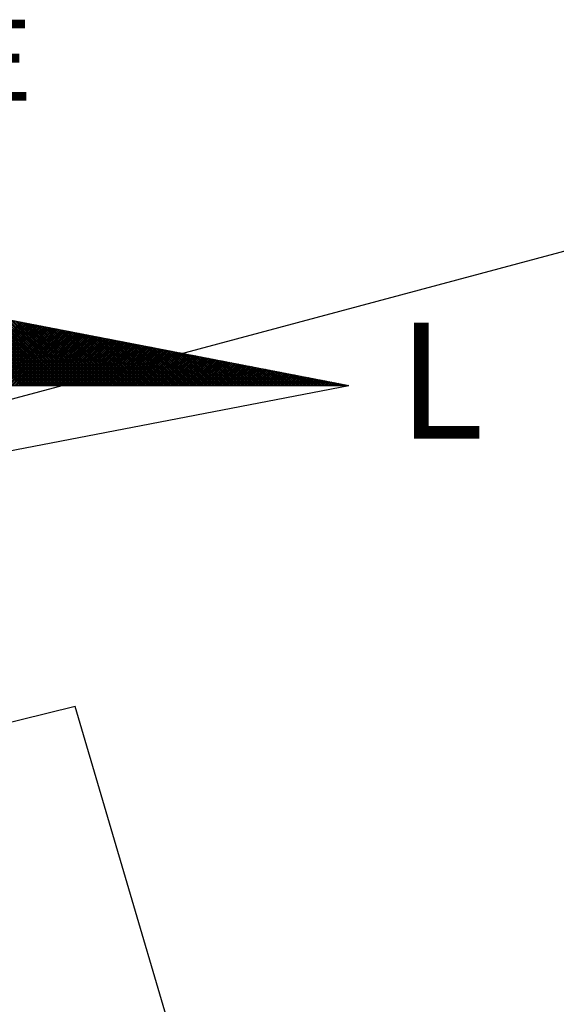
# Model space of a CAD drawing. Extents: x 180509 to 180603, y 1675178 to 1675315.
# Drawn here: x 180586 to 180591, y 1675284 to 1675293 of the extents above; entities that cross this region are included whole.
import ezdxf

# ---------------------------------------------------------------- set-up
doc = ezdxf.new("R2010")
doc.units = 0
doc.header["$LTSCALE"] = 5
doc.header["$MEASUREMENT"] = 0
doc.layers.get('0').update_dxf_attribs({"linetype": 'CONTINUOUS'})
for name, color, linetype in [('23', 7, 'CONTINUOUS'), ('8', 7, 'CONTINUOUS'), ('NORTE', 7, 'CONTINUOUS'), ('T-DIM', 1, 'CONTINUOUS')]:
    doc.layers.add(name, color=color, linetype=linetype)
doc.styles.add('ROMANT', font='romant', dxfattribs={"height": 0.2})

# ---------------------------------------------------------------- blocks, each defined once
blk = doc.blocks.new('*X3')
at = {"color": 0}
for p, q in [((182562.8477, 1662935.5052), (182562.0921, 1662936.2608)), ((182562.8654, 1662935.5052), (182562.114, 1662936.2566)), ((182562.8831, 1662935.5052), (182562.1359, 1662936.2524)), ((182562.9007, 1662935.5052), (182562.1578, 1662936.2481)), ((182562.9184, 1662935.5052), (182562.1797, 1662936.2439)), ((182562.9361, 1662935.5052), (182562.2016, 1662936.2397)), ((182562.9538, 1662935.5052), (182562.2235, 1662936.2354)), ((182562.9714, 1662935.5052), (182562.2454, 1662936.2312)), ((182562.9891, 1662935.5052), (182562.2673, 1662936.227)), ((182563.0068, 1662935.5052), (182562.2892, 1662936.2228)), ((182563.0245, 1662935.5052), (182562.3111, 1662936.2185)), ((182563.0422, 1662935.5052), (182562.333, 1662936.2143)), ((182563.0598, 1662935.5052), (182562.3549, 1662936.2101)), ((182563.0775, 1662935.5052), (182562.3768, 1662936.2059)), ((182563.0952, 1662935.5052), (182562.3987, 1662936.2016)), ((182563.1129, 1662935.5052), (182562.4206, 1662936.1974)), ((182563.1305, 1662935.5052), (182562.4426, 1662936.1932)), ((182563.1482, 1662935.5052), (182562.4645, 1662936.189)), ((182563.1659, 1662935.5052), (182562.4864, 1662936.1847)), ((182563.1836, 1662935.5052), (182562.5083, 1662936.1805)), ((182563.2013, 1662935.5052), (182562.5302, 1662936.1763)), ((182563.2189, 1662935.5052), (182562.5521, 1662936.1721)), ((182563.2366, 1662935.5052), (182562.574, 1662936.1678)), ((182563.2543, 1662935.5052), (182562.5959, 1662936.1636)), ((182563.272, 1662935.5052), (182562.6178, 1662936.1594)), ((182562.2393, 1662935.5052), (182562.8489, 1662936.1148)), ((182562.257, 1662935.5052), (182562.8637, 1662936.1119)), ((182562.2747, 1662935.5052), (182562.8785, 1662936.1091)), ((182562.2923, 1662935.5052), (182562.8933, 1662936.1062)), ((182562.31, 1662935.5052), (182562.9082, 1662936.1033)), ((182562.3277, 1662935.5052), (182562.923, 1662936.1005)), ((182562.3454, 1662935.5052), (182562.9378, 1662936.0976)), ((182562.363, 1662935.5052), (182562.9526, 1662936.0948)), ((182562.3807, 1662935.5052), (182562.9674, 1662936.0919)), ((182562.3984, 1662935.5052), (182562.9823, 1662936.0891)), ((182562.4161, 1662935.5052), (182562.9971, 1662936.0862)), ((182562.4338, 1662935.5052), (182563.0119, 1662936.0833)), ((182562.4514, 1662935.5052), (182563.0267, 1662936.0805)), ((182562.4691, 1662935.5052), (182563.0415, 1662936.0776)), ((182562.4868, 1662935.5052), (182563.0564, 1662936.0748)), ((182562.5045, 1662935.5052), (182563.0712, 1662936.0719)), ((182562.5221, 1662935.5052), (182563.086, 1662936.069)), ((182562.5398, 1662935.5052), (182563.1008, 1662936.0662)), ((182562.5575, 1662935.5052), (182563.1156, 1662936.0633)), ((182563.2896, 1662935.5052), (182562.6397, 1662936.1551)), ((182563.3073, 1662935.5052), (182562.6616, 1662936.1509)), ((182563.325, 1662935.5052), (182562.6835, 1662936.1467)), ((182563.3427, 1662935.5052), (182562.7054, 1662936.1425)), ((182563.3604, 1662935.5052), (182562.7273, 1662936.1382)), ((182563.378, 1662935.5052), (182562.7492, 1662936.134)), ((182563.3957, 1662935.5052), (182562.7711, 1662936.1298)), ((182563.4134, 1662935.5052), (182562.793, 1662936.1256)), ((182563.4311, 1662935.5052), (182562.8149, 1662936.1213)), ((182563.4487, 1662935.5052), (182562.8368, 1662936.1171)), ((182563.4664, 1662935.5052), (182562.8587, 1662936.1129)), ((182563.4841, 1662935.5052), (182562.8806, 1662936.1087)), ((182563.5018, 1662935.5052), (182562.9025, 1662936.1044)), ((182563.5195, 1662935.5052), (182562.9244, 1662936.1002)), ((182563.5371, 1662935.5052), (182562.9463, 1662936.096)), ((182563.5548, 1662935.5052), (182562.9682, 1662936.0918)), ((182563.5725, 1662935.5052), (182562.9901, 1662936.0875)), ((182563.5902, 1662935.5052), (182563.0121, 1662936.0833)), ((182563.6078, 1662935.5052), (182563.034, 1662936.0791)), ((182563.6255, 1662935.5052), (182563.0559, 1662936.0749)), ((182563.6432, 1662935.5052), (182563.0778, 1662936.0706)), ((182563.6609, 1662935.5052), (182563.0997, 1662936.0664)), ((182563.6786, 1662935.5052), (182563.1216, 1662936.0622)), ((182562.5752, 1662935.5052), (182563.1304, 1662936.0605)), ((182562.5929, 1662935.5052), (182563.1453, 1662936.0576)), ((182562.6105, 1662935.5052), (182563.1601, 1662936.0547)), ((182562.6282, 1662935.5052), (182563.1749, 1662936.0519)), ((182562.6459, 1662935.5052), (182563.1897, 1662936.049)), ((182562.6636, 1662935.5052), (182563.2045, 1662936.0462)), ((182562.6812, 1662935.5052), (182563.2194, 1662936.0433)), ((182562.6989, 1662935.5052), (182563.2342, 1662936.0404)), ((182562.7166, 1662935.5052), (182563.249, 1662936.0376)), ((182562.7343, 1662935.5052), (182563.2638, 1662936.0347)), ((182562.752, 1662935.5052), (182563.2786, 1662936.0319)), ((182562.7696, 1662935.5052), (182563.2934, 1662936.029)), ((182562.7873, 1662935.5052), (182563.3083, 1662936.0262)), ((182562.805, 1662935.5052), (182563.3231, 1662936.0233)), ((182562.8227, 1662935.5052), (182563.3379, 1662936.0204)), ((182562.8403, 1662935.5052), (182563.3527, 1662936.0176)), ((182562.858, 1662935.5052), (182563.3675, 1662936.0147)), ((182562.8757, 1662935.5052), (182563.3824, 1662936.0119)), ((182562.8934, 1662935.5052), (182563.3972, 1662936.009)), ((182562.9111, 1662935.5052), (182563.412, 1662936.0061)), ((182562.9287, 1662935.5052), (182563.4268, 1662936.0033)), ((182562.9464, 1662935.5052), (182563.4416, 1662936.0004)), ((182562.9641, 1662935.5052), (182563.4565, 1662935.9976)), ((182562.9818, 1662935.5052), (182563.4713, 1662935.9947)), ((182562.9994, 1662935.5052), (182563.4861, 1662935.9918)), ((182563.0171, 1662935.5052), (182563.5009, 1662935.989)), ((182563.0348, 1662935.5052), (182563.5157, 1662935.9861)), ((182563.0525, 1662935.5052), (182563.5305, 1662935.9833)), ((182563.0702, 1662935.5052), (182563.5454, 1662935.9804)), ((182563.0878, 1662935.5052), (182563.5602, 1662935.9775)), ((182563.1055, 1662935.5052), (182563.575, 1662935.9747)), ((182563.1232, 1662935.5052), (182563.5898, 1662935.9718)), ((182563.1409, 1662935.5052), (182563.6046, 1662935.969)), ((182563.6962, 1662935.5052), (182563.1435, 1662936.0579)), ((182563.1585, 1662935.5052), (182563.6195, 1662935.9661)), ((182563.7139, 1662935.5052), (182563.1654, 1662936.0537)), ((182563.7316, 1662935.5052), (182563.1873, 1662936.0495)), ((182563.7493, 1662935.5052), (182563.2092, 1662936.0453)), ((182563.7669, 1662935.5052), (182563.2311, 1662936.041)), ((182563.7846, 1662935.5052), (182563.253, 1662936.0368)), ((182563.8023, 1662935.5052), (182563.2749, 1662936.0326)), ((182563.82, 1662935.5052), (182563.2968, 1662936.0284)), ((182563.8377, 1662935.5052), (182563.3187, 1662936.0241)), ((182563.8553, 1662935.5052), (182563.3406, 1662936.0199)), ((182563.873, 1662935.5052), (182563.3625, 1662936.0157)), ((182563.8907, 1662935.5052), (182563.3844, 1662936.0115)), ((182563.9084, 1662935.5052), (182563.4063, 1662936.0072)), ((182563.926, 1662935.5052), (182563.4282, 1662936.003)), ((182563.9437, 1662935.5052), (182563.4501, 1662935.9988)), ((182563.9614, 1662935.5052), (182563.472, 1662935.9946)), ((182563.9791, 1662935.5052), (182563.4939, 1662935.9903)), ((182563.9967, 1662935.5052), (182563.5158, 1662935.9861)), ((182564.0144, 1662935.5052), (182563.5377, 1662935.9819)), ((182564.0321, 1662935.5052), (182563.5597, 1662935.9776)), ((182564.0498, 1662935.5052), (182563.5816, 1662935.9734)), ((182564.0675, 1662935.5052), (182563.6035, 1662935.9692)), ((182563.1762, 1662935.5052), (182563.6343, 1662935.9632)), ((182563.1939, 1662935.5052), (182563.6491, 1662935.9604)), ((182563.2116, 1662935.5052), (182563.6639, 1662935.9575)), ((182563.2293, 1662935.5052), (182563.6787, 1662935.9547)), ((182563.2469, 1662935.5052), (182563.6935, 1662935.9518)), ((182563.2646, 1662935.5052), (182563.7084, 1662935.949)), ((182563.2823, 1662935.5052), (182563.7232, 1662935.9461)), ((182563.3, 1662935.5052), (182563.738, 1662935.9432)), ((182563.3176, 1662935.5052), (182563.7528, 1662935.9404)), ((182563.3353, 1662935.5052), (182563.7676, 1662935.9375)), ((182563.353, 1662935.5052), (182563.7825, 1662935.9347)), ((182563.3707, 1662935.5052), (182563.7973, 1662935.9318)), ((182563.3883, 1662935.5052), (182563.8121, 1662935.9289)), ((182563.406, 1662935.5052), (182563.8269, 1662935.9261)), ((182563.4237, 1662935.5052), (182563.8417, 1662935.9232)), ((182563.4414, 1662935.5052), (182563.8566, 1662935.9204)), ((182563.4591, 1662935.5052), (182563.8714, 1662935.9175)), ((182563.4767, 1662935.5052), (182563.8862, 1662935.9146)), ((182563.4944, 1662935.5052), (182563.901, 1662935.9118)), ((182563.5121, 1662935.5052), (182563.9158, 1662935.9089)), ((182563.5298, 1662935.5052), (182563.9306, 1662935.9061)), ((182563.5474, 1662935.5052), (182563.9455, 1662935.9032)), ((182563.5651, 1662935.5052), (182563.9603, 1662935.9003)), ((182563.5828, 1662935.5052), (182563.9751, 1662935.8975)), ((182563.6005, 1662935.5052), (182563.9899, 1662935.8946)), ((182563.6182, 1662935.5052), (182564.0047, 1662935.8918)), ((182564.0851, 1662935.5052), (182563.6254, 1662935.965)), ((182563.6358, 1662935.5052), (182564.0196, 1662935.8889)), ((182564.1028, 1662935.5052), (182563.6473, 1662935.9607)), ((182563.6535, 1662935.5052), (182564.0344, 1662935.8861)), ((182564.1205, 1662935.5052), (182563.6692, 1662935.9565)), ((182563.6712, 1662935.5052), (182564.0492, 1662935.8832)), ((182563.6889, 1662935.5052), (182564.064, 1662935.8803)), ((182564.1382, 1662935.5052), (182563.6911, 1662935.9523)), ((182563.7065, 1662935.5052), (182564.0788, 1662935.8775)), ((182564.1558, 1662935.5052), (182563.713, 1662935.9481)), ((182563.7242, 1662935.5052), (182564.0936, 1662935.8746)), ((182564.1735, 1662935.5052), (182563.7349, 1662935.9438)), ((182563.7419, 1662935.5052), (182564.1085, 1662935.8718)), ((182564.1912, 1662935.5052), (182563.7568, 1662935.9396)), ((182564.2089, 1662935.5052), (182563.7787, 1662935.9354)), ((182564.2266, 1662935.5052), (182563.8006, 1662935.9312)), ((182564.2442, 1662935.5052), (182563.8225, 1662935.9269)), ((182564.2619, 1662935.5052), (182563.8444, 1662935.9227)), ((182564.2796, 1662935.5052), (182563.8663, 1662935.9185)), ((182564.2973, 1662935.5052), (182563.8882, 1662935.9143)), ((182564.3149, 1662935.5052), (182563.9101, 1662935.91)), ((182564.3326, 1662935.5052), (182563.932, 1662935.9058)), ((182564.3503, 1662935.5052), (182563.9539, 1662935.9016)), ((182564.368, 1662935.5052), (182563.9758, 1662935.8973)), ((182564.3857, 1662935.5052), (182563.9977, 1662935.8931)), ((182564.4033, 1662935.5052), (182564.0196, 1662935.8889)), ((182564.421, 1662935.5052), (182564.0415, 1662935.8847)), ((182564.4387, 1662935.5052), (182564.0634, 1662935.8804)), ((182564.4564, 1662935.5052), (182564.0853, 1662935.8762)), ((182564.474, 1662935.5052), (182564.1072, 1662935.872)), ((182563.7596, 1662935.5052), (182564.1233, 1662935.8689)), ((182563.7773, 1662935.5052), (182564.1381, 1662935.866)), ((182563.7949, 1662935.5052), (182564.1529, 1662935.8632)), ((182563.8126, 1662935.5052), (182564.1677, 1662935.8603)), ((182563.8303, 1662935.5052), (182564.1826, 1662935.8575)), ((182563.848, 1662935.5052), (182564.1974, 1662935.8546)), ((182563.8656, 1662935.5052), (182564.2122, 1662935.8517)), ((182563.8833, 1662935.5052), (182564.227, 1662935.8489)), ((182563.901, 1662935.5052), (182564.2418, 1662935.846)), ((182563.9187, 1662935.5052), (182564.2567, 1662935.8432)), ((182563.9364, 1662935.5052), (182564.2715, 1662935.8403)), ((182563.954, 1662935.5052), (182564.2863, 1662935.8374)), ((182563.9717, 1662935.5052), (182564.3011, 1662935.8346)), ((182563.9894, 1662935.5052), (182564.3159, 1662935.8317)), ((182564.0071, 1662935.5052), (182564.3307, 1662935.8289)), ((182564.0247, 1662935.5052), (182564.3456, 1662935.826)), ((182564.0424, 1662935.5052), (182564.3604, 1662935.8232)), ((182564.0601, 1662935.5052), (182564.3752, 1662935.8203)), ((182564.0778, 1662935.5052), (182564.39, 1662935.8174)), ((182564.0955, 1662935.5052), (182564.4048, 1662935.8146)), ((182564.1131, 1662935.5052), (182564.4197, 1662935.8117)), ((182564.4917, 1662935.5052), (182564.1292, 1662935.8678)), ((182564.1308, 1662935.5052), (182564.4345, 1662935.8089)), ((182564.1485, 1662935.5052), (182564.4493, 1662935.806)), ((182564.5094, 1662935.5052), (182564.1511, 1662935.8635)), ((182564.1662, 1662935.5052), (182564.4641, 1662935.8031)), ((182564.5271, 1662935.5052), (182564.173, 1662935.8593)), ((182564.1838, 1662935.5052), (182564.4789, 1662935.8003)), ((182564.5448, 1662935.5052), (182564.1949, 1662935.8551)), ((182564.2015, 1662935.5052), (182564.4937, 1662935.7974)), ((182564.5624, 1662935.5052), (182564.2168, 1662935.8509)), ((182564.2192, 1662935.5052), (182564.5086, 1662935.7946)), ((182564.2369, 1662935.5052), (182564.5234, 1662935.7917)), ((182564.5801, 1662935.5052), (182564.2387, 1662935.8466)), ((182564.2546, 1662935.5052), (182564.5382, 1662935.7888)), ((182564.5978, 1662935.5052), (182564.2606, 1662935.8424)), ((182564.2722, 1662935.5052), (182564.553, 1662935.786)), ((182564.6155, 1662935.5052), (182564.2825, 1662935.8382)), ((182564.2899, 1662935.5052), (182564.5678, 1662935.7831)), ((182564.6331, 1662935.5052), (182564.3044, 1662935.834)), ((182564.3076, 1662935.5052), (182564.5827, 1662935.7803)), ((182564.3253, 1662935.5052), (182564.5975, 1662935.7774)), ((182564.6508, 1662935.5052), (182564.3263, 1662935.8297)), ((182564.6685, 1662935.5052), (182564.3482, 1662935.8255)), ((182564.6862, 1662935.5052), (182564.3701, 1662935.8213)), ((182564.7039, 1662935.5052), (182564.392, 1662935.8171)), ((182564.7215, 1662935.5052), (182564.4139, 1662935.8128)), ((182564.7392, 1662935.5052), (182564.4358, 1662935.8086)), ((182564.7569, 1662935.5052), (182564.4577, 1662935.8044)), ((182564.7746, 1662935.5052), (182564.4796, 1662935.8001)), ((182564.7922, 1662935.5052), (182564.5015, 1662935.7959)), ((182564.8099, 1662935.5052), (182564.5234, 1662935.7917)), ((182564.8276, 1662935.5052), (182564.5453, 1662935.7875)), ((182564.8453, 1662935.5052), (182564.5672, 1662935.7832)), ((182564.863, 1662935.5052), (182564.5891, 1662935.779)), ((182564.3429, 1662935.5052), (182564.6123, 1662935.7745)), ((182564.3606, 1662935.5052), (182564.6271, 1662935.7717)), ((182564.3783, 1662935.5052), (182564.6419, 1662935.7688)), ((182564.396, 1662935.5052), (182564.6568, 1662935.766)), ((182564.4137, 1662935.5052), (182564.6716, 1662935.7631)), ((182564.4313, 1662935.5052), (182564.6864, 1662935.7602)), ((182564.449, 1662935.5052), (182564.7012, 1662935.7574)), ((182564.4667, 1662935.5052), (182564.716, 1662935.7545)), ((182564.4844, 1662935.5052), (182564.7308, 1662935.7517)), ((182564.502, 1662935.5052), (182564.7457, 1662935.7488)), ((182564.5197, 1662935.5052), (182564.7605, 1662935.746)), ((182564.5374, 1662935.5052), (182564.7753, 1662935.7431)), ((182564.5551, 1662935.5052), (182564.7901, 1662935.7402)), ((182564.5728, 1662935.5052), (182564.8049, 1662935.7374)), ((182564.5904, 1662935.5052), (182564.8198, 1662935.7345)), ((182564.6081, 1662935.5052), (182564.8346, 1662935.7317)), ((182564.8806, 1662935.5052), (182564.611, 1662935.7748)), ((182564.6258, 1662935.5052), (182564.8494, 1662935.7288)), ((182564.8983, 1662935.5052), (182564.6329, 1662935.7706)), ((182564.6435, 1662935.5052), (182564.8642, 1662935.7259)), ((182564.916, 1662935.5052), (182564.6548, 1662935.7663)), ((182564.6611, 1662935.5052), (182564.879, 1662935.7231)), ((182564.9337, 1662935.5052), (182564.6767, 1662935.7621)), ((182564.6788, 1662935.5052), (182564.8938, 1662935.7202)), ((182564.6965, 1662935.5052), (182564.9087, 1662935.7174)), ((182564.9513, 1662935.5052), (182564.6987, 1662935.7579)), ((182564.7142, 1662935.5052), (182564.9235, 1662935.7145)), ((182564.969, 1662935.5052), (182564.7206, 1662935.7537)), ((182564.7319, 1662935.5052), (182564.9383, 1662935.7116)), ((182564.9867, 1662935.5052), (182564.7425, 1662935.7494)), ((182564.7495, 1662935.5052), (182564.9531, 1662935.7088)), ((182565.0044, 1662935.5052), (182564.7644, 1662935.7452)), ((182564.7672, 1662935.5052), (182564.9679, 1662935.7059)), ((182564.7849, 1662935.5052), (182564.9828, 1662935.7031)), ((182565.0221, 1662935.5052), (182564.7863, 1662935.741)), ((182564.8026, 1662935.5052), (182564.9976, 1662935.7002)), ((182565.0397, 1662935.5052), (182564.8082, 1662935.7368)), ((182564.8202, 1662935.5052), (182565.0124, 1662935.6973)), ((182565.0574, 1662935.5052), (182564.8301, 1662935.7325)), ((182564.8379, 1662935.5052), (182565.0272, 1662935.6945)), ((182565.0751, 1662935.5052), (182564.852, 1662935.7283)), ((182564.8556, 1662935.5052), (182565.042, 1662935.6916)), ((182564.8733, 1662935.5052), (182565.0569, 1662935.6888)), ((182565.0928, 1662935.5052), (182564.8739, 1662935.7241)), ((182564.891, 1662935.5052), (182565.0717, 1662935.6859)), ((182565.1104, 1662935.5052), (182564.8958, 1662935.7198)), ((182564.9086, 1662935.5052), (182565.0865, 1662935.6831)), ((182565.1281, 1662935.5052), (182564.9177, 1662935.7156)), ((182565.1458, 1662935.5052), (182564.9396, 1662935.7114)), ((182565.1635, 1662935.5052), (182564.9615, 1662935.7072)), ((182565.1812, 1662935.5052), (182564.9834, 1662935.7029)), ((182565.1988, 1662935.5052), (182565.0053, 1662935.6987)), ((182565.2165, 1662935.5052), (182565.0272, 1662935.6945)), ((182565.2342, 1662935.5052), (182565.0491, 1662935.6903)), ((182565.2519, 1662935.5052), (182565.071, 1662935.686)), ((182565.2695, 1662935.5052), (182565.0929, 1662935.6818)), ((182564.9263, 1662935.5052), (182565.1013, 1662935.6802)), ((182564.944, 1662935.5052), (182565.1161, 1662935.6773)), ((182564.9617, 1662935.5052), (182565.1309, 1662935.6745)), ((182564.9793, 1662935.5052), (182565.1458, 1662935.6716)), ((182564.997, 1662935.5052), (182565.1606, 1662935.6688)), ((182565.0147, 1662935.5052), (182565.1754, 1662935.6659)), ((182565.0324, 1662935.5052), (182565.1902, 1662935.663)), ((182565.0501, 1662935.5052), (182565.205, 1662935.6602)), ((182565.0677, 1662935.5052), (182565.2199, 1662935.6573)), ((182565.0854, 1662935.5052), (182565.2347, 1662935.6545)), ((182565.1031, 1662935.5052), (182565.2495, 1662935.6516)), ((182565.2872, 1662935.5052), (182565.1148, 1662935.6776)), ((182565.1208, 1662935.5052), (182565.2643, 1662935.6487)), ((182565.3049, 1662935.5052), (182565.1367, 1662935.6734)), ((182565.1384, 1662935.5052), (182565.2791, 1662935.6459)), ((182565.1561, 1662935.5052), (182565.2939, 1662935.643)), ((182565.3226, 1662935.5052), (182565.1586, 1662935.6691)), ((182565.1738, 1662935.5052), (182565.3088, 1662935.6402)), ((182565.3403, 1662935.5052), (182565.1805, 1662935.6649)), ((182565.1915, 1662935.5052), (182565.3236, 1662935.6373)), ((182565.3579, 1662935.5052), (182565.2024, 1662935.6607)), ((182565.2091, 1662935.5052), (182565.3384, 1662935.6344)), ((182565.3756, 1662935.5052), (182565.2243, 1662935.6565)), ((182565.2268, 1662935.5052), (182565.3532, 1662935.6316)), ((182565.2445, 1662935.5052), (182565.368, 1662935.6287)), ((182565.3933, 1662935.5052), (182565.2463, 1662935.6522)), ((182565.2622, 1662935.5052), (182565.3829, 1662935.6259)), ((182565.411, 1662935.5052), (182565.2682, 1662935.648)), ((182565.2799, 1662935.5052), (182565.3977, 1662935.623)), ((182565.4286, 1662935.5052), (182565.2901, 1662935.6438)), ((182565.2975, 1662935.5052), (182565.4125, 1662935.6202)), ((182565.4463, 1662935.5052), (182565.312, 1662935.6395)), ((182565.3152, 1662935.5052), (182565.4273, 1662935.6173)), ((182565.3329, 1662935.5052), (182565.4421, 1662935.6144)), ((182565.464, 1662935.5052), (182565.3339, 1662935.6353)), ((182565.3506, 1662935.5052), (182565.457, 1662935.6116)), ((182565.4817, 1662935.5052), (182565.3558, 1662935.6311)), ((182565.3682, 1662935.5052), (182565.4718, 1662935.6087)), ((182565.4994, 1662935.5052), (182565.3777, 1662935.6269)), ((182565.3859, 1662935.5052), (182565.4866, 1662935.6059)), ((182565.517, 1662935.5052), (182565.3996, 1662935.6226)), ((182565.4036, 1662935.5052), (182565.5014, 1662935.603)), ((182565.4213, 1662935.5052), (182565.5162, 1662935.6001)), ((182565.5347, 1662935.5052), (182565.4215, 1662935.6184)), ((182565.439, 1662935.5052), (182565.531, 1662935.5973)), ((182565.5524, 1662935.5052), (182565.4434, 1662935.6142)), ((182565.4566, 1662935.5052), (182565.5459, 1662935.5944)), ((182565.5701, 1662935.5052), (182565.4653, 1662935.61)), ((182565.4743, 1662935.5052), (182565.5607, 1662935.5916)), ((182565.5877, 1662935.5052), (182565.4872, 1662935.6057)), ((182565.492, 1662935.5052), (182565.5755, 1662935.5887)), ((182565.6054, 1662935.5052), (182565.5091, 1662935.6015)), ((182565.6231, 1662935.5052), (182565.531, 1662935.5973)), ((182565.6408, 1662935.5052), (182565.5529, 1662935.5931)), ((182565.6585, 1662935.5052), (182565.5748, 1662935.5888)), ((182565.5097, 1662935.5052), (182565.5903, 1662935.5858)), ((182565.5273, 1662935.5052), (182565.6051, 1662935.583)), ((182565.545, 1662935.5052), (182565.62, 1662935.5801)), ((182565.5627, 1662935.5052), (182565.6348, 1662935.5773)), ((182565.5804, 1662935.5052), (182565.6496, 1662935.5744)), ((182565.6761, 1662935.5052), (182565.5967, 1662935.5846)), ((182565.5981, 1662935.5052), (182565.6644, 1662935.5715)), ((182565.6157, 1662935.5052), (182565.6792, 1662935.5687)), ((182565.6938, 1662935.5052), (182565.6186, 1662935.5804)), ((182565.6334, 1662935.5052), (182565.694, 1662935.5658)), ((182565.7115, 1662935.5052), (182565.6405, 1662935.5762)), ((182565.6511, 1662935.5052), (182565.7089, 1662935.563)), ((182565.7292, 1662935.5052), (182565.6624, 1662935.5719)), ((182565.6688, 1662935.5052), (182565.7237, 1662935.5601)), ((182565.7468, 1662935.5052), (182565.6843, 1662935.5677)), ((182565.6864, 1662935.5052), (182565.7385, 1662935.5573)), ((182565.7041, 1662935.5052), (182565.7533, 1662935.5544)), ((182565.7645, 1662935.5052), (182565.7062, 1662935.5635)), ((182565.7218, 1662935.5052), (182565.7681, 1662935.5515)), ((182565.7822, 1662935.5052), (182565.7281, 1662935.5593)), ((182565.7395, 1662935.5052), (182565.783, 1662935.5487)), ((182565.7999, 1662935.5052), (182565.75, 1662935.555)), ((182565.7572, 1662935.5052), (182565.7978, 1662935.5458)), ((182565.8175, 1662935.5052), (182565.7719, 1662935.5508)), ((182565.7748, 1662935.5052), (182565.8126, 1662935.543)), ((182565.7925, 1662935.5052), (182565.8274, 1662935.5401)), ((182565.8352, 1662935.5052), (182565.7938, 1662935.5466)), ((182565.8102, 1662935.5052), (182565.8422, 1662935.5372)), ((182565.8529, 1662935.5052), (182565.8158, 1662935.5423)), ((182565.8279, 1662935.5052), (182565.8571, 1662935.5344)), ((182565.8706, 1662935.5052), (182565.8377, 1662935.5381)), ((182565.8455, 1662935.5052), (182565.8719, 1662935.5315)), ((182565.8883, 1662935.5052), (182565.8596, 1662935.5339)), ((182565.8632, 1662935.5052), (182565.8867, 1662935.5287)), ((182565.8809, 1662935.5052), (182565.9015, 1662935.5258)), ((182565.9059, 1662935.5052), (182565.8815, 1662935.5297)), ((182565.8986, 1662935.5052), (182565.9163, 1662935.5229)), ((182565.9236, 1662935.5052), (182565.9034, 1662935.5254)), ((182565.9163, 1662935.5052), (182565.9311, 1662935.5201)), ((182565.9413, 1662935.5052), (182565.9253, 1662935.5212)), ((182565.9339, 1662935.5052), (182565.946, 1662935.5172)), ((182565.959, 1662935.5052), (182565.9472, 1662935.517)), ((182565.9516, 1662935.5052), (182565.9608, 1662935.5144)), ((182565.9766, 1662935.5052), (182565.9691, 1662935.5128)), ((182565.9693, 1662935.5052), (182565.9756, 1662935.5115)), ((182565.987, 1662935.5052), (182565.9904, 1662935.5086)), ((182565.9943, 1662935.5052), (182565.991, 1662935.5085)), ((182566.0046, 1662935.5052), (182566.0052, 1662935.5058))]:
    blk.add_line(p, q, dxfattribs=at)
blk = doc.blocks.new('NORTEGEO')
at = {"layer": 'NORTE', "color": 7}
for p in [(1.0785, 1.0785), (-6.6682, 0), (1.0785, -1.0785)]:
    blk.add_line(p, (6.6682, 0), dxfattribs=at)
at = {"layer": 'NORTE'}
blk.add_blockref('*X3', (-182559.3401, -1662935.5052), dxfattribs=at)
at = {"layer": 'NORTE', "color": 7, "style": 'ROMANT'}
for s, height, p in [('NE', 0.78147, (2.2196, 2.7415)), ('L', 1.1164, (7.1456, -0.512))]:
    blk.add_text(s, height=height, dxfattribs=at).set_placement(p)

msp = doc.modelspace()

# ---------------------------------------------------------------- linework, layer by layer
at = {"layer": '23', "color": 93, "linetype": 'Continuous'}
msp.add_line((180585.06, 1675289.16), (180594.43, 1675291.67), dxfattribs=at)
at = {"layer": '8', "color": 19, "linetype": 'Continuous'}
msp.add_lwpolyline([(180579.25, 1675284.96), (180578.48, 1675287.13), (180571.14, 1675285.18), (180573.37, 1675277.29), (180590.38, 1675281.8), (180590.05, 1675283.07), (180587.75, 1675282.5), (180586.5, 1675286.75), (180579.25, 1675284.96)], dxfattribs=at)

# ---------------------------------------------------------------- block references
at = {"layer": 'T-DIM', "ltscale": 0.75, "xscale": 0.8950189864262938, "yscale": 0.8950189864262938, "zscale": 0.8950189864772569}
msp.add_blockref('NORTEGEO', (180582.8925, 1675289.5175), dxfattribs=at)

doc.saveas('drawing.dxf')
